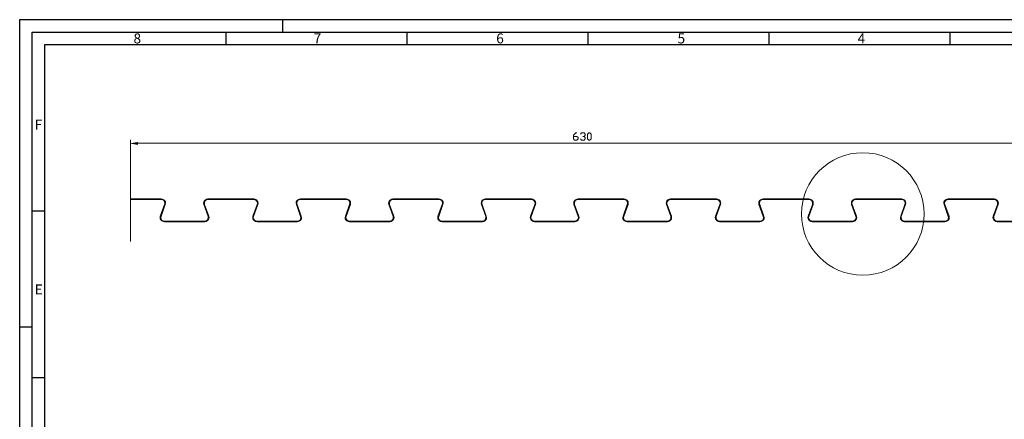
# Model space of a CAD drawing. Units: millimetres. Extents: x 1983 to 3428, y 713 to 1735.
# Drawn here: x 1983 to 2941, y 1346 to 1735 of the extents above; entities that cross this region are included whole.
import ezdxf

# ---------------------------------------------------------------- set-up
doc = ezdxf.new("R2010")
doc.units = ezdxf.units.MM
doc.layers.add('AM_5', color=3, linetype='Continuous', lineweight=25)
for name, color, linetype in [('DELFT Platen', 7, 'Continuous'), ('RAHM2', 1, 'Continuous'), ('RAHM5', 7, 'Continuous')]:
    doc.layers.add(name, color=color, linetype=linetype)
doc.styles.get("Standard").update_dxf_attribs({"font": 'ISOCP.SHX'})

msp = doc.modelspace()

# ---------------------------------------------------------------- hatches: boundary and pattern name
at = {"layer": 'AM_5', "lineweight": 13, "transparency": 33554687}
msp.add_hatch(color=256, dxfattribs=at).paths.add_polyline_path([(2097.31, 1615.79), (2097.31, 1613.39), (2090.35, 1614.59)])

# ---------------------------------------------------------------- linework, layer by layer
at = {"layer": 'AM_5', "lineweight": 13}
for points in [[(2521.36, 1621.19), (2524.84, 1621.19), (2525.92, 1620.11), (2525.92, 1618.91), (2524.84, 1617.71), (2522.44, 1617.71), (2521.36, 1618.91), (2521.36, 1622.39), (2523.64, 1624.67), (2524.84, 1624.67)], [(2528.32, 1623.59), (2529.4, 1624.67), (2531.8, 1624.67), (2532.88, 1623.59), (2532.88, 1622.39), (2531.8, 1621.19), (2530.6, 1621.19)], [(2531.8, 1621.19), (2532.88, 1620.11), (2532.88, 1618.91), (2531.8, 1617.71), (2529.4, 1617.71), (2528.32, 1618.91)], [(2097.31, 1615.79), (2097.31, 1613.39), (2090.35, 1614.59)]]:
    msp.add_lwpolyline(points, dxfattribs=at)
msp.add_lwpolyline([(2536.48, 1617.71), (2535.28, 1618.91), (2535.28, 1623.59), (2536.48, 1624.67), (2537.56, 1624.67), (2538.76, 1623.59), (2538.76, 1618.91), (2537.56, 1617.71)], close=True, dxfattribs=at)
msp.add_circle((2803, 1545.79), 59.65, dxfattribs=at)
for points in [[(2090.35, 1518.95), (2090.35, 1518.95), (2090.35, 1618.07), (2090.35, 1618.07)], [(2097.31, 1614.59), (2097.31, 1614.59), (2962.75, 1614.59), (2962.75, 1614.59)]]:
    msp.add_open_spline(points, degree=3, dxfattribs=at)
at = {"layer": 'DELFT Platen', "lineweight": 13}
for points in [[(2124.31, 1554.83), (2124.55, 1556.15), (2124.43, 1557.47), (2123.83, 1558.67), (2122.87, 1559.63), (2121.67, 1560.23), (2120.47, 1560.47)], [(2123.71, 1555.07), (2123.95, 1556.39), (2123.59, 1557.71), (2122.87, 1558.79), (2121.67, 1559.51), (2120.47, 1559.75)], [(2165.83, 1560.47), (2164.51, 1560.23), (2163.31, 1559.63), (2162.35, 1558.67), (2161.75, 1557.47), (2161.63, 1556.15), (2161.87, 1554.83)], [(2165.83, 1559.75), (2164.51, 1559.51), (2163.31, 1558.79), (2162.59, 1557.71), (2162.35, 1556.39), (2162.47, 1555.07)], [(2214.43, 1554.83), (2214.67, 1556.15), (2214.43, 1557.47), (2213.83, 1558.67), (2212.99, 1559.63), (2211.79, 1560.23), (2210.47, 1560.47)], [(2213.71, 1555.07), (2213.95, 1556.39), (2213.59, 1557.71), (2212.87, 1558.79), (2211.79, 1559.51), (2210.47, 1559.75)], [(2255.83, 1560.47), (2254.51, 1560.23), (2253.31, 1559.63), (2252.35, 1558.67), (2251.75, 1557.47), (2251.63, 1556.15), (2251.87, 1554.83)], [(2255.83, 1559.75), (2254.51, 1559.51), (2253.43, 1558.79), (2252.59, 1557.71), (2252.35, 1556.39), (2252.59, 1555.07)], [(2304.43, 1554.83), (2304.67, 1556.15), (2304.43, 1557.47), (2303.95, 1558.67), (2302.99, 1559.63), (2301.79, 1560.23), (2300.47, 1560.47)], [(2303.71, 1555.07), (2303.95, 1556.39), (2303.71, 1557.71), (2302.87, 1558.79), (2301.79, 1559.51), (2300.47, 1559.75)], [(2345.83, 1560.47), (2344.51, 1560.23), (2343.31, 1559.63), (2342.47, 1558.67), (2341.87, 1557.47), (2341.63, 1556.15), (2341.87, 1554.83)], [(2345.83, 1559.75), (2344.51, 1559.51), (2343.43, 1558.79), (2342.71, 1557.71), (2342.35, 1556.39), (2342.59, 1555.07)], [(2394.43, 1554.83), (2394.67, 1556.15), (2394.55, 1557.47), (2393.95, 1558.67), (2392.99, 1559.63), (2391.79, 1560.23), (2390.47, 1560.47)], [(2393.83, 1555.07), (2393.95, 1556.39), (2393.71, 1557.71), (2392.99, 1558.79), (2391.79, 1559.51), (2390.47, 1559.75)], [(2435.83, 1560.47), (2434.51, 1560.23), (2433.43, 1559.63), (2432.47, 1558.67), (2431.87, 1557.47), (2431.75, 1556.15), (2431.99, 1554.83)], [(2435.83, 1559.75), (2434.51, 1559.51), (2433.43, 1558.79), (2432.71, 1557.71), (2432.35, 1556.39), (2432.59, 1555.07)], [(2484.43, 1554.83), (2484.79, 1556.15), (2484.55, 1557.47), (2483.95, 1558.67), (2482.99, 1559.63), (2481.91, 1560.23), (2480.59, 1560.47)], [(2483.83, 1555.07), (2484.07, 1556.39), (2483.71, 1557.71), (2482.99, 1558.79), (2481.91, 1559.51), (2480.59, 1559.75)], [(2525.95, 1560.47), (2524.63, 1560.23), (2523.43, 1559.63), (2522.47, 1558.67), (2521.87, 1557.47), (2521.75, 1556.15), (2521.99, 1554.83)], [(2525.95, 1559.75), (2524.63, 1559.51), (2523.43, 1558.79), (2522.71, 1557.71), (2522.47, 1556.39), (2522.59, 1555.07)], [(2574.55, 1554.83), (2574.79, 1556.15), (2574.55, 1557.47), (2573.95, 1558.67), (2573.11, 1559.63), (2571.91, 1560.23), (2570.59, 1560.47)], [(2573.83, 1555.07), (2574.07, 1556.39), (2573.71, 1557.71), (2572.99, 1558.79), (2571.91, 1559.51), (2570.59, 1559.75)], [(2615.95, 1560.47), (2614.63, 1560.23), (2613.43, 1559.63), (2612.47, 1558.67), (2611.99, 1557.47), (2611.75, 1556.15), (2611.99, 1554.83)], [(2615.95, 1559.75), (2614.63, 1559.51), (2613.55, 1558.79), (2612.71, 1557.71), (2612.47, 1556.39), (2612.71, 1555.07)], [(2664.55, 1554.83), (2664.79, 1556.15), (2664.67, 1557.47), (2664.07, 1558.67), (2663.11, 1559.63), (2661.91, 1560.23), (2660.59, 1560.47)], [(2663.83, 1555.07), (2664.07, 1556.39), (2663.83, 1557.71), (2662.99, 1558.79), (2661.91, 1559.51), (2660.59, 1559.75)], [(2705.95, 1560.47), (2704.63, 1560.23), (2703.43, 1559.63), (2702.59, 1558.67), (2701.99, 1557.47), (2701.75, 1556.15), (2701.99, 1554.83)], [(2705.95, 1559.75), (2704.63, 1559.51), (2703.55, 1558.79), (2702.83, 1557.71), (2702.47, 1556.39), (2702.71, 1555.07)], [(2754.55, 1554.83), (2754.79, 1556.15), (2754.67, 1557.47), (2754.07, 1558.67), (2753.11, 1559.63), (2751.91, 1560.23), (2750.59, 1560.47)], [(2753.95, 1555.07), (2754.07, 1556.39), (2753.83, 1557.71), (2753.11, 1558.79), (2751.91, 1559.51), (2750.59, 1559.75)], [(2795.95, 1560.47), (2794.75, 1560.23), (2793.55, 1559.63), (2792.59, 1558.67), (2791.99, 1557.47), (2791.87, 1556.15), (2792.11, 1554.83)], [(2795.95, 1559.75), (2794.75, 1559.51), (2793.55, 1558.79), (2792.83, 1557.71), (2792.47, 1556.39), (2792.71, 1555.07)], [(2844.67, 1554.83), (2844.91, 1556.15), (2844.67, 1557.47), (2844.07, 1558.67), (2843.23, 1559.63), (2842.03, 1560.23), (2840.71, 1560.47)], [(2843.95, 1555.07), (2844.19, 1556.39), (2843.83, 1557.71), (2843.11, 1558.79), (2842.03, 1559.51), (2840.71, 1559.75)], [(2886.07, 1560.47), (2884.75, 1560.23), (2883.55, 1559.63), (2882.59, 1558.67), (2881.99, 1557.47), (2881.87, 1556.15), (2882.11, 1554.83)], [(2886.07, 1559.75), (2884.75, 1559.51), (2883.67, 1558.79), (2882.83, 1557.71), (2882.59, 1556.39), (2882.71, 1555.07)], [(2934.67, 1554.83), (2934.91, 1556.15), (2934.67, 1557.47), (2934.19, 1558.67), (2933.23, 1559.63), (2932.03, 1560.23), (2930.71, 1560.47)], [(2933.95, 1555.07), (2934.19, 1556.39), (2933.95, 1557.71), (2933.11, 1558.79), (2932.03, 1559.51), (2930.71, 1559.75)], [(2119.51, 1543.67), (2119.27, 1542.47), (2119.51, 1541.15), (2120.11, 1539.95), (2120.95, 1538.99), (2122.15, 1538.27), (2123.47, 1538.15)], [(2120.23, 1543.43), (2119.99, 1542.23), (2120.35, 1540.91), (2121.07, 1539.83), (2122.15, 1539.11), (2123.47, 1538.75)], [(2162.71, 1538.15), (2164.03, 1538.27), (2165.23, 1538.99), (2166.07, 1539.95), (2166.67, 1541.15), (2166.91, 1542.47), (2166.67, 1543.67)], [(2162.71, 1538.75), (2164.03, 1539.11), (2165.11, 1539.83), (2165.83, 1540.91), (2166.19, 1542.23), (2165.95, 1543.43)], [(2209.63, 1543.67), (2209.39, 1542.47), (2209.51, 1541.15), (2210.11, 1539.95), (2211.07, 1538.99), (2212.27, 1538.27), (2213.59, 1538.15)], [(2210.23, 1543.43), (2209.99, 1542.23), (2210.35, 1540.91), (2211.07, 1539.83), (2212.27, 1539.11), (2213.59, 1538.75)], [(2252.71, 1538.15), (2254.03, 1538.27), (2255.23, 1538.99), (2256.19, 1539.95), (2256.79, 1541.15), (2256.91, 1542.47), (2256.67, 1543.67)], [(2252.71, 1538.75), (2254.03, 1539.11), (2255.11, 1539.83), (2255.95, 1540.91), (2256.19, 1542.23), (2255.95, 1543.43)], [(2299.63, 1543.67), (2299.39, 1542.47), (2299.51, 1541.15), (2300.11, 1539.95), (2301.07, 1538.99), (2302.27, 1538.27), (2303.59, 1538.15)], [(2300.35, 1543.43), (2300.11, 1542.23), (2300.35, 1540.91), (2301.19, 1539.83), (2302.27, 1539.11), (2303.59, 1538.75)], [(2342.71, 1538.15), (2344.03, 1538.27), (2345.23, 1538.99), (2346.19, 1539.95), (2346.79, 1541.15), (2346.91, 1542.47), (2346.67, 1543.67)], [(2342.71, 1538.75), (2344.03, 1539.11), (2345.23, 1539.83), (2345.95, 1540.91), (2346.19, 1542.23), (2346.07, 1543.43)], [(2389.63, 1543.67), (2389.39, 1542.47), (2389.63, 1541.15), (2390.23, 1539.95), (2391.07, 1538.99), (2392.27, 1538.27), (2393.59, 1538.15)], [(2390.35, 1543.43), (2390.11, 1542.23), (2390.47, 1540.91), (2391.19, 1539.83), (2392.27, 1539.11), (2393.59, 1538.75)], [(2432.83, 1538.15), (2434.15, 1538.27), (2435.23, 1538.99), (2436.19, 1539.95), (2436.79, 1541.15), (2437.03, 1542.47), (2436.67, 1543.67)], [(2432.83, 1538.75), (2434.15, 1539.11), (2435.23, 1539.83), (2435.95, 1540.91), (2436.31, 1542.23), (2436.07, 1543.43)], [(2479.75, 1543.67), (2479.39, 1542.47), (2479.63, 1541.15), (2480.23, 1539.83), (2481.19, 1538.99), (2482.27, 1538.27), (2483.59, 1538.15)], [(2480.35, 1543.43), (2480.11, 1542.23), (2480.47, 1540.91), (2481.19, 1539.83), (2482.27, 1539.11), (2483.59, 1538.75)], [(2522.83, 1538.15), (2524.15, 1538.27), (2525.35, 1538.99), (2526.19, 1539.83), (2526.79, 1541.15), (2527.03, 1542.47), (2526.79, 1543.67)], [(2522.83, 1538.75), (2524.15, 1539.11), (2525.23, 1539.83), (2525.95, 1540.91), (2526.31, 1542.23), (2526.07, 1543.43)], [(2569.75, 1543.67), (2569.51, 1542.47), (2569.63, 1541.15), (2570.23, 1539.95), (2571.19, 1538.99), (2572.39, 1538.27), (2573.71, 1538.15)], [(2570.35, 1543.43), (2570.23, 1542.23), (2570.47, 1540.91), (2571.19, 1539.83), (2572.39, 1539.11), (2573.71, 1538.75)], [(2612.83, 1538.15), (2614.15, 1538.27), (2615.35, 1538.99), (2616.31, 1539.95), (2616.91, 1541.15), (2617.03, 1542.47), (2616.79, 1543.67)], [(2612.83, 1538.75), (2614.15, 1539.11), (2615.23, 1539.83), (2616.07, 1540.91), (2616.31, 1542.23), (2616.19, 1543.43)], [(2659.75, 1543.67), (2659.51, 1542.47), (2659.63, 1541.15), (2660.23, 1539.95), (2661.19, 1538.99), (2662.39, 1538.27), (2663.71, 1538.15)], [(2660.47, 1543.43), (2660.23, 1542.23), (2660.47, 1540.91), (2661.31, 1539.83), (2662.39, 1539.11), (2663.71, 1538.75)], [(2702.83, 1538.15), (2704.15, 1538.27), (2705.35, 1538.99), (2706.31, 1539.95), (2706.91, 1541.15), (2707.03, 1542.47), (2706.79, 1543.67)], [(2702.83, 1538.75), (2704.15, 1539.11), (2705.35, 1539.83), (2706.07, 1540.91), (2706.43, 1542.23), (2706.19, 1543.43)], [(2749.75, 1543.67), (2749.51, 1542.47), (2749.75, 1541.15), (2750.35, 1539.95), (2751.19, 1538.99), (2752.39, 1538.27), (2753.71, 1538.15)], [(2750.47, 1543.43), (2750.23, 1542.23), (2750.59, 1540.91), (2751.31, 1539.83), (2752.39, 1539.11), (2753.71, 1538.75)], [(2792.95, 1538.15), (2794.27, 1538.27), (2795.47, 1538.99), (2796.31, 1539.95), (2796.91, 1541.15), (2797.15, 1542.47), (2796.91, 1543.67)], [(2792.95, 1538.75), (2794.27, 1539.11), (2795.35, 1539.83), (2796.07, 1540.91), (2796.43, 1542.23), (2796.19, 1543.43)], [(2839.87, 1543.67), (2839.63, 1542.47), (2839.75, 1541.15), (2840.35, 1539.95), (2841.31, 1538.99), (2842.39, 1538.27), (2843.71, 1538.15)], [(2840.47, 1543.43), (2840.23, 1542.23), (2840.59, 1540.91), (2841.31, 1539.83), (2842.51, 1539.11), (2843.71, 1538.75)], [(2882.95, 1538.15), (2884.27, 1538.27), (2885.47, 1538.99), (2886.43, 1539.95), (2886.91, 1541.15), (2887.15, 1542.47), (2886.91, 1543.67)], [(2882.95, 1538.75), (2884.27, 1539.11), (2885.35, 1539.83), (2886.19, 1540.91), (2886.43, 1542.23), (2886.19, 1543.43)], [(2929.87, 1543.67), (2929.63, 1542.47), (2929.75, 1541.15), (2930.35, 1539.83), (2931.31, 1538.99), (2932.51, 1538.27), (2933.83, 1538.15)], [(2930.47, 1543.43), (2930.35, 1542.23), (2930.59, 1540.91), (2931.43, 1539.83), (2932.51, 1539.11), (2933.83, 1538.75)]]:
    msp.add_lwpolyline(points, dxfattribs=at)
for points in [[(2090.35, 1560.47), (2090.35, 1560.47), (2120.47, 1560.47), (2120.47, 1560.47)], [(2090.35, 1559.75), (2090.35, 1559.75), (2090.35, 1560.47), (2090.35, 1560.47)], [(2120.47, 1559.75), (2120.47, 1559.75), (2090.35, 1559.75), (2090.35, 1559.75)], [(2119.51, 1543.67), (2119.51, 1543.67), (2123.71, 1555.07), (2123.71, 1555.07)], [(2124.31, 1554.83), (2124.31, 1554.83), (2120.23, 1543.43), (2120.23, 1543.43)], [(2165.95, 1543.43), (2165.95, 1543.43), (2161.87, 1554.83), (2161.87, 1554.83)], [(2162.47, 1555.07), (2162.47, 1555.07), (2166.67, 1543.67), (2166.67, 1543.67)], [(2165.83, 1560.47), (2165.83, 1560.47), (2210.47, 1560.47), (2210.47, 1560.47)], [(2210.47, 1559.75), (2210.47, 1559.75), (2165.83, 1559.75), (2165.83, 1559.75)], [(2209.63, 1543.67), (2209.63, 1543.67), (2213.71, 1555.07), (2213.71, 1555.07)], [(2214.43, 1554.83), (2214.43, 1554.83), (2210.23, 1543.43), (2210.23, 1543.43)], [(2255.95, 1543.43), (2255.95, 1543.43), (2251.87, 1554.83), (2251.87, 1554.83)], [(2252.59, 1555.07), (2252.59, 1555.07), (2256.67, 1543.67), (2256.67, 1543.67)], [(2255.83, 1560.47), (2255.83, 1560.47), (2300.47, 1560.47), (2300.47, 1560.47)], [(2300.47, 1559.75), (2300.47, 1559.75), (2255.83, 1559.75), (2255.83, 1559.75)], [(2299.63, 1543.67), (2299.63, 1543.67), (2303.71, 1555.07), (2303.71, 1555.07)], [(2304.43, 1554.83), (2304.43, 1554.83), (2300.35, 1543.43), (2300.35, 1543.43)], [(2346.07, 1543.43), (2346.07, 1543.43), (2341.87, 1554.83), (2341.87, 1554.83)], [(2342.59, 1555.07), (2342.59, 1555.07), (2346.67, 1543.67), (2346.67, 1543.67)], [(2345.83, 1560.47), (2345.83, 1560.47), (2390.47, 1560.47), (2390.47, 1560.47)], [(2390.47, 1559.75), (2390.47, 1559.75), (2345.83, 1559.75), (2345.83, 1559.75)], [(2389.63, 1543.67), (2389.63, 1543.67), (2393.83, 1555.07), (2393.83, 1555.07)], [(2394.43, 1554.83), (2394.43, 1554.83), (2390.35, 1543.43), (2390.35, 1543.43)], [(2436.07, 1543.43), (2436.07, 1543.43), (2431.99, 1554.83), (2431.99, 1554.83)], [(2432.59, 1555.07), (2432.59, 1555.07), (2436.67, 1543.67), (2436.67, 1543.67)], [(2435.83, 1560.47), (2435.83, 1560.47), (2480.59, 1560.47), (2480.59, 1560.47)], [(2480.59, 1559.75), (2480.59, 1559.75), (2435.83, 1559.75), (2435.83, 1559.75)], [(2479.75, 1543.67), (2479.75, 1543.67), (2483.83, 1555.07), (2483.83, 1555.07)], [(2484.43, 1554.83), (2484.43, 1554.83), (2480.35, 1543.43), (2480.35, 1543.43)], [(2521.99, 1554.83), (2521.99, 1554.83), (2526.07, 1543.43), (2526.07, 1543.43)], [(2526.79, 1543.67), (2526.79, 1543.67), (2522.59, 1555.07), (2522.59, 1555.07)], [(2570.59, 1560.47), (2570.59, 1560.47), (2525.95, 1560.47), (2525.95, 1560.47)], [(2525.95, 1559.75), (2525.95, 1559.75), (2570.59, 1559.75), (2570.59, 1559.75)], [(2573.83, 1555.07), (2573.83, 1555.07), (2569.75, 1543.67), (2569.75, 1543.67)], [(2570.35, 1543.43), (2570.35, 1543.43), (2574.55, 1554.83), (2574.55, 1554.83)], [(2611.99, 1554.83), (2611.99, 1554.83), (2616.19, 1543.43), (2616.19, 1543.43)], [(2616.79, 1543.67), (2616.79, 1543.67), (2612.71, 1555.07), (2612.71, 1555.07)], [(2660.59, 1560.47), (2660.59, 1560.47), (2615.95, 1560.47), (2615.95, 1560.47)], [(2615.95, 1559.75), (2615.95, 1559.75), (2660.59, 1559.75), (2660.59, 1559.75)], [(2663.83, 1555.07), (2663.83, 1555.07), (2659.75, 1543.67), (2659.75, 1543.67)], [(2660.47, 1543.43), (2660.47, 1543.43), (2664.55, 1554.83), (2664.55, 1554.83)], [(2701.99, 1554.83), (2701.99, 1554.83), (2706.19, 1543.43), (2706.19, 1543.43)], [(2706.79, 1543.67), (2706.79, 1543.67), (2702.71, 1555.07), (2702.71, 1555.07)], [(2750.59, 1560.47), (2750.59, 1560.47), (2705.95, 1560.47), (2705.95, 1560.47)], [(2705.95, 1559.75), (2705.95, 1559.75), (2750.59, 1559.75), (2750.59, 1559.75)], [(2753.95, 1555.07), (2753.95, 1555.07), (2749.75, 1543.67), (2749.75, 1543.67)], [(2750.47, 1543.43), (2750.47, 1543.43), (2754.55, 1554.83), (2754.55, 1554.83)], [(2792.11, 1554.83), (2792.11, 1554.83), (2796.19, 1543.43), (2796.19, 1543.43)], [(2796.91, 1543.67), (2796.91, 1543.67), (2792.71, 1555.07), (2792.71, 1555.07)], [(2840.71, 1560.47), (2840.71, 1560.47), (2795.95, 1560.47), (2795.95, 1560.47)], [(2795.95, 1559.75), (2795.95, 1559.75), (2840.71, 1559.75), (2840.71, 1559.75)], [(2843.95, 1555.07), (2843.95, 1555.07), (2839.87, 1543.67), (2839.87, 1543.67)], [(2840.47, 1543.43), (2840.47, 1543.43), (2844.67, 1554.83), (2844.67, 1554.83)], [(2882.11, 1554.83), (2882.11, 1554.83), (2886.19, 1543.43), (2886.19, 1543.43)], [(2886.91, 1543.67), (2886.91, 1543.67), (2882.71, 1555.07), (2882.71, 1555.07)], [(2930.71, 1560.47), (2930.71, 1560.47), (2886.07, 1560.47), (2886.07, 1560.47)], [(2886.07, 1559.75), (2886.07, 1559.75), (2930.71, 1559.75), (2930.71, 1559.75)], [(2933.95, 1555.07), (2933.95, 1555.07), (2929.87, 1543.67), (2929.87, 1543.67)], [(2930.47, 1543.43), (2930.47, 1543.43), (2934.67, 1554.83), (2934.67, 1554.83)], [(2123.47, 1538.75), (2123.47, 1538.75), (2162.71, 1538.75), (2162.71, 1538.75)], [(2162.71, 1538.15), (2162.71, 1538.15), (2123.47, 1538.15), (2123.47, 1538.15)], [(2213.59, 1538.75), (2213.59, 1538.75), (2252.71, 1538.75), (2252.71, 1538.75)], [(2252.71, 1538.15), (2252.71, 1538.15), (2213.59, 1538.15), (2213.59, 1538.15)], [(2303.59, 1538.75), (2303.59, 1538.75), (2342.71, 1538.75), (2342.71, 1538.75)], [(2342.71, 1538.15), (2342.71, 1538.15), (2303.59, 1538.15), (2303.59, 1538.15)], [(2393.59, 1538.75), (2393.59, 1538.75), (2432.83, 1538.75), (2432.83, 1538.75)], [(2432.83, 1538.15), (2432.83, 1538.15), (2393.59, 1538.15), (2393.59, 1538.15)], [(2522.83, 1538.75), (2522.83, 1538.75), (2483.59, 1538.75), (2483.59, 1538.75)], [(2483.59, 1538.15), (2483.59, 1538.15), (2522.83, 1538.15), (2522.83, 1538.15)], [(2612.83, 1538.75), (2612.83, 1538.75), (2573.71, 1538.75), (2573.71, 1538.75)], [(2573.71, 1538.15), (2573.71, 1538.15), (2612.83, 1538.15), (2612.83, 1538.15)], [(2702.83, 1538.75), (2702.83, 1538.75), (2663.71, 1538.75), (2663.71, 1538.75)], [(2663.71, 1538.15), (2663.71, 1538.15), (2702.83, 1538.15), (2702.83, 1538.15)], [(2792.95, 1538.75), (2792.95, 1538.75), (2753.71, 1538.75), (2753.71, 1538.75)], [(2753.71, 1538.15), (2753.71, 1538.15), (2792.95, 1538.15), (2792.95, 1538.15)], [(2882.95, 1538.75), (2882.95, 1538.75), (2843.71, 1538.75), (2843.71, 1538.75)], [(2843.71, 1538.15), (2843.71, 1538.15), (2882.95, 1538.15), (2882.95, 1538.15)], [(2969.71, 1538.75), (2969.71, 1538.75), (2933.83, 1538.75), (2933.83, 1538.75)], [(2933.83, 1538.15), (2933.83, 1538.15), (2969.71, 1538.15), (2969.71, 1538.15)]]:
    msp.add_open_spline(points, degree=3, dxfattribs=at)
at = {"layer": 'RAHM2', "color": 7}
for p, q in [((1982.69, 1735.05), (3428.33, 1735.05)), ((1982.69, 712.87), (1982.69, 1735.05)), ((2238.23, 1735.05), (2238.23, 1722.88)), ((2183.17, 1722.88), (2183.17, 1710.71)), ((2359.31, 1722.88), (2359.31, 1710.71)), ((2535.45, 1722.88), (2535.45, 1710.71)), ((2711.59, 1722.88), (2711.59, 1710.71)), ((2887.74, 1722.88), (2887.74, 1710.71)), ((2007.02, 1710.71), (3403.99, 1710.71)), ((2007.02, 737.21), (2007.02, 1710.71)), ((2006.98, 1548.52), (1994.85, 1548.52)), ((1982.69, 1435.69), (1994.85, 1435.69)), ((2006.98, 1386.28), (1994.85, 1386.28))]:
    msp.add_line(p, q, dxfattribs=at)
at = {"layer": 'RAHM5', "color": 7}
for p, q in [((1994.85, 1722.88), (3416.16, 1722.88)), ((1994.85, 725.04), (1994.85, 1722.88))]:
    msp.add_line(p, q, dxfattribs=at)

# ---------------------------------------------------------------- texts
at = {"layer": 'RAHM2', "color": 7}
for s, p in [('8', (2093.42, 1711.92)), ('7', (2268.65, 1711.92)), ('6', (2446.32, 1711.92)), ('5', (2622.76, 1711.92)), ('4', (2797.99, 1711.92)), ('F', (1997.29, 1627.96)), ('E', (1997.29, 1467.33))]:
    msp.add_text(s, height=9.73, rotation=360, dxfattribs=at).set_placement(p)

doc.saveas('drawing.dxf')
